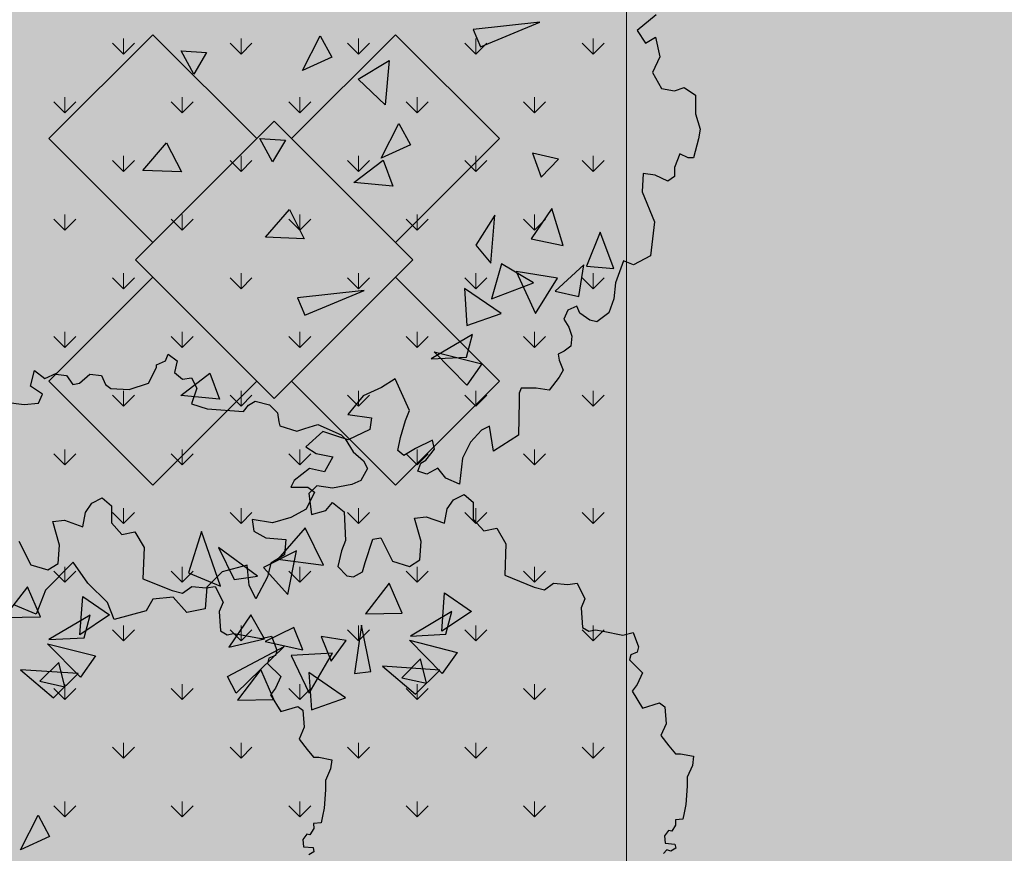
# Model space of a CAD drawing. Units: millimetres. Extents: x -589 to 426, y -764 to 493.
# Drawn here: x 5 to 8, y -644 to -641 of the extents above; entities that cross this region are included whole.
import ezdxf

# ---------------------------------------------------------------- set-up
doc = ezdxf.new("R2010")
doc.units = ezdxf.units.MM
doc.header["$MEASUREMENT"] = 0
doc.layers.add('Camada 19', color=7, linetype='Continuous', lineweight=0)

# ---------------------------------------------------------------- blocks, each defined once
blk = doc.blocks.new('Block_2')
at = {"layer": 'Camada 19'}
blk.add_lwpolyline([(-9.071, -619.029), (-9.071, -573.334), (33.053, -573.334), (33.053, -468.783), (-26.759, -471.783), (-39.642, -619.029), (-25.506, -619.029)], close=True, dxfattribs=at)
at = {"layer": 'Camada 19', "color": 8, "lineweight": 0, "true_color": 0x808080}
for points in [[(15.785, -498.903), (15.785, -498.903), (15.785, -498.368), (15.785, -498.368)], [(19.816, -498.903), (19.816, -498.903), (19.816, -498.368), (19.816, -498.368)], [(23.847, -498.903), (23.847, -498.903), (23.847, -498.368), (23.847, -498.368)], [(27.878, -498.903), (27.878, -498.903), (27.878, -498.368), (27.878, -498.368)], [(31.909, -498.903), (31.909, -498.903), (31.909, -498.368), (31.909, -498.368)], [(15.784, -498.903), (15.784, -498.903), (15.407, -498.525), (15.407, -498.525)], [(15.784, -498.903), (15.784, -498.903), (16.162, -498.525), (16.162, -498.525)], [(19.816, -498.903), (19.816, -498.903), (19.438, -498.525), (19.438, -498.525)], [(19.816, -498.903), (19.816, -498.903), (20.193, -498.525), (20.193, -498.525)], [(23.847, -498.903), (23.847, -498.903), (23.469, -498.525), (23.469, -498.525)], [(23.847, -498.903), (23.847, -498.903), (24.225, -498.525), (24.225, -498.525)], [(27.878, -498.903), (27.878, -498.903), (27.5, -498.525), (27.5, -498.525)], [(27.878, -498.903), (27.878, -498.903), (28.256, -498.525), (28.256, -498.525)], [(31.909, -498.903), (31.909, -498.903), (31.531, -498.525), (31.531, -498.525)], [(31.909, -498.903), (31.909, -498.903), (32.287, -498.525), (32.287, -498.525)], [(13.769, -500.918), (13.769, -500.918), (13.769, -500.384), (13.769, -500.384)], [(17.8, -500.918), (17.8, -500.918), (17.8, -500.384), (17.8, -500.384)], [(21.831, -500.918), (21.831, -500.918), (21.831, -500.384), (21.831, -500.384)], [(25.862, -500.918), (25.862, -500.918), (25.862, -500.384), (25.862, -500.384)], [(29.893, -500.918), (29.893, -500.918), (29.893, -500.384), (29.893, -500.384)], [(13.769, -500.918), (13.769, -500.918), (13.391, -500.54), (13.391, -500.54)], [(13.769, -500.918), (13.769, -500.918), (14.147, -500.54), (14.147, -500.54)], [(17.8, -500.918), (17.8, -500.918), (17.422, -500.54), (17.422, -500.54)], [(17.8, -500.918), (17.8, -500.918), (18.178, -500.54), (18.178, -500.54)], [(21.831, -500.918), (21.831, -500.918), (21.453, -500.54), (21.453, -500.54)], [(21.831, -500.918), (21.831, -500.918), (22.209, -500.54), (22.209, -500.54)], [(25.862, -500.918), (25.862, -500.918), (25.484, -500.54), (25.484, -500.54)], [(25.862, -500.918), (25.862, -500.918), (26.24, -500.54), (26.24, -500.54)], [(29.893, -500.918), (29.893, -500.918), (29.515, -500.54), (29.515, -500.54)], [(29.893, -500.918), (29.893, -500.918), (30.271, -500.54), (30.271, -500.54)], [(15.785, -502.934), (15.785, -502.934), (15.785, -502.4), (15.785, -502.4)], [(19.816, -502.934), (19.816, -502.934), (19.816, -502.4), (19.816, -502.4)], [(23.847, -502.934), (23.847, -502.934), (23.847, -502.4), (23.847, -502.4)], [(27.878, -502.934), (27.878, -502.934), (27.878, -502.4), (27.878, -502.4)], [(31.909, -502.934), (31.909, -502.934), (31.909, -502.4), (31.909, -502.4)], [(15.784, -502.934), (15.784, -502.934), (15.407, -502.556), (15.407, -502.556)], [(15.784, -502.934), (15.784, -502.934), (16.162, -502.556), (16.162, -502.556)], [(19.816, -502.934), (19.816, -502.934), (19.438, -502.556), (19.438, -502.556)], [(19.816, -502.934), (19.816, -502.934), (20.193, -502.556), (20.193, -502.556)], [(23.847, -502.934), (23.847, -502.934), (23.469, -502.556), (23.469, -502.556)], [(23.847, -502.934), (23.847, -502.934), (24.225, -502.556), (24.225, -502.556)], [(27.878, -502.934), (27.878, -502.934), (27.5, -502.556), (27.5, -502.556)], [(27.878, -502.934), (27.878, -502.934), (28.256, -502.556), (28.256, -502.556)], [(31.909, -502.934), (31.909, -502.934), (31.531, -502.556), (31.531, -502.556)], [(31.909, -502.934), (31.909, -502.934), (32.287, -502.556), (32.287, -502.556)], [(13.769, -504.95), (13.769, -504.95), (13.769, -504.415), (13.769, -504.415)], [(17.8, -504.95), (17.8, -504.95), (17.8, -504.415), (17.8, -504.415)], [(21.831, -504.95), (21.831, -504.95), (21.831, -504.415), (21.831, -504.415)], [(25.862, -504.95), (25.862, -504.95), (25.862, -504.415), (25.862, -504.415)], [(29.893, -504.95), (29.893, -504.95), (29.893, -504.415), (29.893, -504.415)], [(13.769, -504.949), (13.769, -504.949), (13.391, -504.572), (13.391, -504.572)], [(13.769, -504.949), (13.769, -504.949), (14.147, -504.572), (14.147, -504.572)], [(17.8, -504.949), (17.8, -504.949), (17.422, -504.572), (17.422, -504.572)], [(17.8, -504.949), (17.8, -504.949), (18.178, -504.572), (18.178, -504.572)], [(21.831, -504.949), (21.831, -504.949), (21.453, -504.572), (21.453, -504.572)], [(21.831, -504.949), (21.831, -504.949), (22.209, -504.572), (22.209, -504.572)], [(25.862, -504.949), (25.862, -504.949), (25.484, -504.572), (25.484, -504.572)], [(25.862, -504.949), (25.862, -504.949), (26.24, -504.572), (26.24, -504.572)], [(29.893, -504.949), (29.893, -504.949), (29.515, -504.572), (29.515, -504.572)], [(29.893, -504.949), (29.893, -504.949), (30.271, -504.572), (30.271, -504.572)], [(15.785, -506.965), (15.785, -506.965), (15.785, -506.431), (15.785, -506.431)], [(19.816, -506.965), (19.816, -506.965), (19.816, -506.431), (19.816, -506.431)], [(23.847, -506.965), (23.847, -506.965), (23.847, -506.431), (23.847, -506.431)], [(27.878, -506.965), (27.878, -506.965), (27.878, -506.431), (27.878, -506.431)], [(31.909, -506.965), (31.909, -506.965), (31.909, -506.431), (31.909, -506.431)], [(15.784, -506.965), (15.784, -506.965), (15.407, -506.587), (15.407, -506.587)], [(15.784, -506.965), (15.784, -506.965), (16.162, -506.587), (16.162, -506.587)], [(19.816, -506.965), (19.816, -506.965), (19.438, -506.587), (19.438, -506.587)], [(19.816, -506.965), (19.816, -506.965), (20.193, -506.587), (20.193, -506.587)], [(23.847, -506.965), (23.847, -506.965), (23.469, -506.587), (23.469, -506.587)], [(23.847, -506.965), (23.847, -506.965), (24.225, -506.587), (24.225, -506.587)], [(27.878, -506.965), (27.878, -506.965), (27.5, -506.587), (27.5, -506.587)], [(27.878, -506.965), (27.878, -506.965), (28.256, -506.587), (28.256, -506.587)], [(31.909, -506.965), (31.909, -506.965), (31.531, -506.587), (31.531, -506.587)], [(31.909, -506.965), (31.909, -506.965), (32.287, -506.587), (32.287, -506.587)], [(13.769, -508.981), (13.769, -508.981), (13.769, -508.446), (13.769, -508.446)], [(17.8, -508.981), (17.8, -508.981), (17.8, -508.446), (17.8, -508.446)], [(21.831, -508.981), (21.831, -508.981), (21.831, -508.446), (21.831, -508.446)], [(25.862, -508.981), (25.862, -508.981), (25.862, -508.446), (25.862, -508.446)], [(29.893, -508.981), (29.893, -508.981), (29.893, -508.446), (29.893, -508.446)], [(13.769, -508.981), (13.769, -508.981), (13.391, -508.603), (13.391, -508.603)], [(13.769, -508.981), (13.769, -508.981), (14.147, -508.603), (14.147, -508.603)], [(17.8, -508.981), (17.8, -508.981), (17.422, -508.603), (17.422, -508.603)], [(17.8, -508.981), (17.8, -508.981), (18.178, -508.603), (18.178, -508.603)], [(21.831, -508.981), (21.831, -508.981), (21.453, -508.603), (21.453, -508.603)], [(21.831, -508.981), (21.831, -508.981), (22.209, -508.603), (22.209, -508.603)], [(25.862, -508.981), (25.862, -508.981), (25.484, -508.603), (25.484, -508.603)], [(25.862, -508.981), (25.862, -508.981), (26.24, -508.603), (26.24, -508.603)], [(29.893, -508.981), (29.893, -508.981), (29.515, -508.603), (29.515, -508.603)], [(29.893, -508.981), (29.893, -508.981), (30.271, -508.603), (30.271, -508.603)], [(15.785, -510.996), (15.785, -510.996), (15.785, -510.462), (15.785, -510.462)], [(19.816, -510.996), (19.816, -510.996), (19.816, -510.462), (19.816, -510.462)], [(23.847, -510.996), (23.847, -510.996), (23.847, -510.462), (23.847, -510.462)], [(27.878, -510.996), (27.878, -510.996), (27.878, -510.462), (27.878, -510.462)], [(31.909, -510.996), (31.909, -510.996), (31.909, -510.462), (31.909, -510.462)], [(15.784, -510.996), (15.784, -510.996), (15.407, -510.618), (15.407, -510.618)], [(15.784, -510.996), (15.784, -510.996), (16.162, -510.618), (16.162, -510.618)], [(19.816, -510.996), (19.816, -510.996), (19.438, -510.618), (19.438, -510.618)], [(19.816, -510.996), (19.816, -510.996), (20.193, -510.618), (20.193, -510.618)], [(23.847, -510.996), (23.847, -510.996), (23.469, -510.618), (23.469, -510.618)], [(23.847, -510.996), (23.847, -510.996), (24.225, -510.618), (24.225, -510.618)], [(27.878, -510.996), (27.878, -510.996), (27.5, -510.618), (27.5, -510.618)], [(27.878, -510.996), (27.878, -510.996), (28.256, -510.618), (28.256, -510.618)], [(31.909, -510.996), (31.909, -510.996), (31.531, -510.618), (31.531, -510.618)], [(31.909, -510.996), (31.909, -510.996), (32.287, -510.618), (32.287, -510.618)], [(13.769, -513.012), (13.769, -513.012), (13.769, -512.477), (13.769, -512.477)], [(17.8, -513.012), (17.8, -513.012), (17.8, -512.477), (17.8, -512.477)], [(21.831, -513.012), (21.831, -513.012), (21.831, -512.477), (21.831, -512.477)], [(25.862, -513.012), (25.862, -513.012), (25.862, -512.477), (25.862, -512.477)], [(29.893, -513.012), (29.893, -513.012), (29.893, -512.477), (29.893, -512.477)], [(13.769, -513.012), (13.769, -513.012), (13.391, -512.634), (13.391, -512.634)], [(13.769, -513.012), (13.769, -513.012), (14.147, -512.634), (14.147, -512.634)], [(17.8, -513.012), (17.8, -513.012), (17.422, -512.634), (17.422, -512.634)], [(17.8, -513.012), (17.8, -513.012), (18.178, -512.634), (18.178, -512.634)], [(21.831, -513.012), (21.831, -513.012), (21.453, -512.634), (21.453, -512.634)], [(21.831, -513.012), (21.831, -513.012), (22.209, -512.634), (22.209, -512.634)], [(25.862, -513.012), (25.862, -513.012), (25.484, -512.634), (25.484, -512.634)], [(25.862, -513.012), (25.862, -513.012), (26.24, -512.634), (26.24, -512.634)], [(29.893, -513.012), (29.893, -513.012), (29.515, -512.634), (29.515, -512.634)], [(29.893, -513.012), (29.893, -513.012), (30.271, -512.634), (30.271, -512.634)], [(15.785, -515.027), (15.785, -515.027), (15.785, -514.493), (15.785, -514.493)], [(19.816, -515.027), (19.816, -515.027), (19.816, -514.493), (19.816, -514.493)], [(23.847, -515.027), (23.847, -515.027), (23.847, -514.493), (23.847, -514.493)], [(27.878, -515.027), (27.878, -515.027), (27.878, -514.493), (27.878, -514.493)], [(31.909, -515.027), (31.909, -515.027), (31.909, -514.493), (31.909, -514.493)], [(15.784, -515.027), (15.784, -515.027), (15.407, -514.649), (15.407, -514.649)], [(15.784, -515.027), (15.784, -515.027), (16.162, -514.649), (16.162, -514.649)], [(19.816, -515.027), (19.816, -515.027), (19.438, -514.649), (19.438, -514.649)], [(19.816, -515.027), (19.816, -515.027), (20.193, -514.649), (20.193, -514.649)], [(23.847, -515.027), (23.847, -515.027), (23.469, -514.649), (23.469, -514.649)], [(23.847, -515.027), (23.847, -515.027), (24.225, -514.649), (24.225, -514.649)], [(27.878, -515.027), (27.878, -515.027), (27.5, -514.649), (27.5, -514.649)], [(27.878, -515.027), (27.878, -515.027), (28.256, -514.649), (28.256, -514.649)], [(31.909, -515.027), (31.909, -515.027), (31.531, -514.649), (31.531, -514.649)], [(31.909, -515.027), (31.909, -515.027), (32.287, -514.649), (32.287, -514.649)], [(13.769, -517.043), (13.769, -517.043), (13.769, -516.508), (13.769, -516.508)], [(17.8, -517.043), (17.8, -517.043), (17.8, -516.508), (17.8, -516.508)], [(21.831, -517.043), (21.831, -517.043), (21.831, -516.508), (21.831, -516.508)], [(25.862, -517.043), (25.862, -517.043), (25.862, -516.508), (25.862, -516.508)], [(29.893, -517.043), (29.893, -517.043), (29.893, -516.508), (29.893, -516.508)], [(13.769, -517.043), (13.769, -517.043), (13.391, -516.665), (13.391, -516.665)], [(13.769, -517.043), (13.769, -517.043), (14.147, -516.665), (14.147, -516.665)], [(17.8, -517.043), (17.8, -517.043), (17.422, -516.665), (17.422, -516.665)], [(17.8, -517.043), (17.8, -517.043), (18.178, -516.665), (18.178, -516.665)], [(21.831, -517.043), (21.831, -517.043), (21.453, -516.665), (21.453, -516.665)], [(21.831, -517.043), (21.831, -517.043), (22.209, -516.665), (22.209, -516.665)], [(25.862, -517.043), (25.862, -517.043), (25.484, -516.665), (25.484, -516.665)], [(25.862, -517.043), (25.862, -517.043), (26.24, -516.665), (26.24, -516.665)], [(29.893, -517.043), (29.893, -517.043), (29.515, -516.665), (29.515, -516.665)], [(29.893, -517.043), (29.893, -517.043), (30.271, -516.665), (30.271, -516.665)], [(15.785, -519.058), (15.785, -519.058), (15.785, -518.524), (15.785, -518.524)], [(19.816, -519.058), (19.816, -519.058), (19.816, -518.524), (19.816, -518.524)], [(23.847, -519.058), (23.847, -519.058), (23.847, -518.524), (23.847, -518.524)], [(27.878, -519.058), (27.878, -519.058), (27.878, -518.524), (27.878, -518.524)], [(31.909, -519.058), (31.909, -519.058), (31.909, -518.524), (31.909, -518.524)], [(15.784, -519.058), (15.784, -519.058), (15.407, -518.68), (15.407, -518.68)], [(15.784, -519.058), (15.784, -519.058), (16.162, -518.68), (16.162, -518.68)], [(19.816, -519.058), (19.816, -519.058), (19.438, -518.68), (19.438, -518.68)], [(19.816, -519.058), (19.816, -519.058), (20.193, -518.68), (20.193, -518.68)], [(23.847, -519.058), (23.847, -519.058), (23.469, -518.68), (23.469, -518.68)], [(23.847, -519.058), (23.847, -519.058), (24.225, -518.68), (24.225, -518.68)], [(27.878, -519.058), (27.878, -519.058), (27.5, -518.68), (27.5, -518.68)], [(27.878, -519.058), (27.878, -519.058), (28.256, -518.68), (28.256, -518.68)], [(31.909, -519.058), (31.909, -519.058), (31.531, -518.68), (31.531, -518.68)], [(31.909, -519.058), (31.909, -519.058), (32.287, -518.68), (32.287, -518.68)], [(13.769, -521.074), (13.769, -521.074), (13.769, -520.539), (13.769, -520.539)], [(17.8, -521.074), (17.8, -521.074), (17.8, -520.539), (17.8, -520.539)], [(21.831, -521.074), (21.831, -521.074), (21.831, -520.539), (21.831, -520.539)], [(25.862, -521.074), (25.862, -521.074), (25.862, -520.539), (25.862, -520.539)], [(29.893, -521.074), (29.893, -521.074), (29.893, -520.539), (29.893, -520.539)], [(13.769, -521.074), (13.769, -521.074), (13.391, -520.696), (13.391, -520.696)], [(13.769, -521.074), (13.769, -521.074), (14.147, -520.696), (14.147, -520.696)], [(17.8, -521.074), (17.8, -521.074), (17.422, -520.696), (17.422, -520.696)], [(17.8, -521.074), (17.8, -521.074), (18.178, -520.696), (18.178, -520.696)], [(21.831, -521.074), (21.831, -521.074), (21.453, -520.696), (21.453, -520.696)], [(21.831, -521.074), (21.831, -521.074), (22.209, -520.696), (22.209, -520.696)], [(25.862, -521.074), (25.862, -521.074), (25.484, -520.696), (25.484, -520.696)], [(25.862, -521.074), (25.862, -521.074), (26.24, -520.696), (26.24, -520.696)], [(29.893, -521.074), (29.893, -521.074), (29.515, -520.696), (29.515, -520.696)], [(29.893, -521.074), (29.893, -521.074), (30.271, -520.696), (30.271, -520.696)], [(15.784, -523.089), (15.784, -523.089), (15.407, -522.711), (15.407, -522.711)], [(15.784, -523.089), (15.784, -523.089), (16.162, -522.711), (16.162, -522.711)], [(15.785, -523.089), (15.785, -523.089), (15.785, -522.555), (15.785, -522.555)], [(19.816, -523.089), (19.816, -523.089), (19.438, -522.711), (19.438, -522.711)], [(19.816, -523.089), (19.816, -523.089), (19.816, -522.555), (19.816, -522.555)], [(19.816, -523.089), (19.816, -523.089), (20.193, -522.711), (20.193, -522.711)], [(23.847, -523.089), (23.847, -523.089), (23.469, -522.711), (23.469, -522.711)], [(23.847, -523.089), (23.847, -523.089), (23.847, -522.555), (23.847, -522.555)], [(23.847, -523.089), (23.847, -523.089), (24.225, -522.711), (24.225, -522.711)], [(27.878, -523.089), (27.878, -523.089), (27.5, -522.711), (27.5, -522.711)], [(27.878, -523.089), (27.878, -523.089), (27.878, -522.555), (27.878, -522.555)], [(27.878, -523.089), (27.878, -523.089), (28.256, -522.711), (28.256, -522.711)], [(31.909, -523.089), (31.909, -523.089), (31.531, -522.711), (31.531, -522.711)], [(31.909, -523.089), (31.909, -523.089), (31.909, -522.555), (31.909, -522.555)], [(31.909, -523.089), (31.909, -523.089), (32.287, -522.711), (32.287, -522.711)], [(13.769, -525.105), (13.769, -525.105), (13.391, -524.727), (13.391, -524.727)], [(13.769, -525.105), (13.769, -525.105), (13.769, -524.57), (13.769, -524.57)], [(13.769, -525.105), (13.769, -525.105), (14.147, -524.727), (14.147, -524.727)], [(17.8, -525.105), (17.8, -525.105), (17.422, -524.727), (17.422, -524.727)], [(17.8, -525.105), (17.8, -525.105), (17.8, -524.57), (17.8, -524.57)], [(17.8, -525.105), (17.8, -525.105), (18.178, -524.727), (18.178, -524.727)], [(21.831, -525.105), (21.831, -525.105), (21.453, -524.727), (21.453, -524.727)], [(21.831, -525.105), (21.831, -525.105), (21.831, -524.57), (21.831, -524.57)], [(21.831, -525.105), (21.831, -525.105), (22.209, -524.727), (22.209, -524.727)], [(25.862, -525.105), (25.862, -525.105), (25.484, -524.727), (25.484, -524.727)], [(25.862, -525.105), (25.862, -525.105), (25.862, -524.57), (25.862, -524.57)], [(25.862, -525.105), (25.862, -525.105), (26.24, -524.727), (26.24, -524.727)], [(29.893, -525.105), (29.893, -525.105), (29.515, -524.727), (29.515, -524.727)], [(29.893, -525.105), (29.893, -525.105), (29.893, -524.57), (29.893, -524.57)], [(29.893, -525.105), (29.893, -525.105), (30.271, -524.727), (30.271, -524.727)]]:
    blk.add_open_spline(points, degree=3, dxfattribs=at)
blk = doc.blocks.new('Block_1')
at = {"layer": 'Camada 19', "true_color": 0xed7d31, "transparency": 33554687}
h = blk.add_hatch(color=30, dxfattribs=at)
h.dxf.hatch_style = 2
h.paths.add_polyline_path([(56.018, -564.854), (-9.112, -564.854), (-9.112, -471.608), (56.018, -467.453)])
at = {"layer": 'Camada 19', "color": 18, "lineweight": 18, "true_color": 0x000000}
blk.add_line((33.053, -573.334), (33.053, -468.783), dxfattribs=at)
at = {"layer": 'Camada 19', "color": 253, "lineweight": 25, "true_color": 0xb3b3b3}
for p, q in [((34.069, -497.546), (33.424, -498.091)), ((33.424, -498.091), (33.71, -498.53)), ((33.71, -498.53), (34.045, -498.322)), ((34.045, -498.322), (34.202, -498.994)), ((34.202, -498.994), (33.946, -499.538)), ((33.946, -499.538), (34.257, -500.081)), ((34.697, -500.157), (35.033, -500.053)), ((35.033, -500.053), (35.421, -500.31)), ((34.257, -500.081), (34.697, -500.157)), ((35.421, -500.31), (35.423, -500.957)), ((35.423, -500.957), (35.58, -501.474)), ((35.58, -501.474), (35.529, -501.811)), ((35.529, -501.811), (35.35, -502.458)), ((34.885, -502.33), (34.705, -502.796)), ((35.169, -502.459), (34.885, -502.33)), ((35.35, -502.458), (35.169, -502.459)), ((33.62, -503.007), (33.596, -503.628)), ((34.034, -503.057), (33.62, -503.007)), ((34.474, -503.263), (34.034, -503.057)), ((34.706, -503.107), (34.474, -503.263)), ((34.705, -502.796), (34.706, -503.107)), ((33.596, -503.628), (34.011, -504.667)), ((34.011, -504.667), (33.878, -505.833)), ((32.953, -506.007), (32.681, -506.763)), ((33.296, -506.144), (32.953, -506.007)), ((33.878, -505.833), (33.296, -506.144)), ((32.681, -506.763), (32.615, -507.312)), ((32.615, -507.312), (32.445, -507.792)), ((31.04, -507.694), (30.904, -508.003)), ((31.348, -507.556), (31.04, -507.694)), ((31.451, -507.796), (31.348, -507.556)), ((31.795, -508.035), (31.451, -507.796)), ((32.445, -507.792), (32.035, -508.102)), ((30.904, -508.003), (31.076, -508.277)), ((32.035, -508.102), (31.795, -508.035)), ((31.076, -508.277), (31.18, -508.585)), ((31.18, -508.585), (31.146, -508.928)), ((30.907, -509.1), (30.702, -509.204)), ((31.146, -508.928), (30.907, -509.1)), ((16.908, -509.571), (17.221, -509.436)), ((17.221, -509.436), (17.31, -509.212)), ((17.31, -509.212), (17.624, -509.435)), ((17.624, -509.435), (17.536, -509.838)), ((30.702, -509.204), (30.737, -509.41)), ((30.737, -509.41), (30.875, -509.752)), ((12.591, -510.311), (12.724, -509.773)), ((12.724, -509.773), (13.083, -510.041)), ((13.083, -510.041), (13.485, -509.86)), ((13.485, -509.86), (13.462, -509.896)), ((16.642, -510.2), (16.909, -509.661)), ((16.909, -509.661), (16.908, -509.571)), ((17.536, -509.838), (17.805, -510.062)), ((30.875, -509.752), (30.739, -509.993)), ((13.462, -509.896), (13.82, -509.939)), ((13.82, -509.939), (14.045, -510.253)), ((14.045, -510.253), (14.269, -510.207)), ((14.269, -510.207), (14.626, -509.892)), ((14.626, -509.892), (15.029, -509.936)), ((15.029, -509.936), (15.164, -510.249)), ((15.971, -510.426), (16.642, -510.2)), ((17.805, -510.062), (18.119, -510.016)), ((18.119, -510.016), (18.299, -510.374)), ((25.106, -510.058), (24.644, -510.35)), ((25.604, -511.14), (25.106, -510.058)), ((30.739, -509.993), (30.397, -510.44)), ((12.995, -510.579), (12.591, -510.311)), ((15.164, -510.249), (15.344, -510.383)), ((15.344, -510.383), (15.971, -510.426)), ((18.299, -510.374), (18.121, -510.912)), ((24.644, -510.35), (24.008, -510.641)), ((29.438, -510.374), (29.37, -510.546)), ((29.37, -510.546), (29.371, -510.82)), ((29.952, -510.372), (29.438, -510.374)), ((30.397, -510.44), (29.952, -510.372)), ((11.742, -510.852), (12.369, -510.94)), ((12.862, -510.893), (12.995, -510.579)), ((20.078, -510.955), (20.301, -510.82)), ((20.301, -510.82), (20.794, -510.953)), ((24.008, -510.641), (23.489, -511.281)), ((29.371, -510.82), (29.34, -511.986)), ((12.369, -510.94), (12.862, -510.893)), ((18.121, -510.912), (18.659, -511.09)), ((18.659, -511.09), (19.899, -511.18)), ((19.899, -511.18), (20.078, -510.955)), ((20.794, -510.953), (21.063, -511.221)), ((21.063, -511.221), (21.109, -511.535)), ((25.468, -511.484), (25.604, -511.14)), ((21.109, -511.535), (21.154, -511.669)), ((23.489, -511.281), (24.3, -511.394)), ((24.3, -511.394), (24.243, -511.8)), ((25.298, -512.067), (25.468, -511.484)), ((21.154, -511.669), (21.737, -511.847)), ((21.737, -511.847), (22.005, -511.756)), ((22.005, -511.756), (22.453, -511.62)), ((22.622, -511.863), (22.045, -512.386)), ((22.453, -511.62), (23.26, -511.977)), ((23.144, -512.035), (22.622, -511.863)), ((24.243, -511.8), (23.492, -512.15)), ((28.072, -511.819), (27.697, -512.231)), ((28.346, -511.681), (28.072, -511.819)), ((28.486, -512.537), (28.346, -511.681)), ((23.492, -512.15), (23.144, -512.035)), ((23.26, -511.977), (23.394, -512.111)), ((23.394, -512.111), (23.664, -512.558)), ((25.197, -512.513), (25.298, -512.067)), ((26.395, -512.167), (25.813, -512.443)), ((26.464, -512.475), (26.395, -512.167)), ((27.697, -512.231), (27.424, -512.781)), ((29.34, -511.986), (28.486, -512.537)), ((22.045, -512.386), (22.393, -512.617)), ((23.664, -512.558), (24.023, -512.871)), ((25.403, -512.684), (25.197, -512.513)), ((25.813, -512.443), (25.403, -512.684)), ((26.157, -512.853), (26.464, -512.475)), ((22.393, -512.617), (22.973, -512.731)), ((22.973, -512.731), (22.685, -513.254)), ((24.023, -512.871), (24.159, -513.139)), ((25.986, -512.957), (26.157, -512.853)), ((27.424, -512.781), (27.324, -513.673)), ((22.163, -513.139), (21.643, -513.547)), ((22.685, -513.254), (22.163, -513.139)), ((24.159, -513.139), (23.936, -513.543)), ((25.884, -513.231), (25.986, -512.957)), ((26.193, -513.333), (25.884, -513.231)), ((26.569, -513.126), (26.193, -513.333)), ((26.844, -513.469), (26.569, -513.126)), ((21.643, -513.547), (21.528, -513.779)), ((23.936, -513.543), (23.623, -513.679)), ((27.324, -513.673), (26.844, -513.469)), ((21.528, -513.779), (22.107, -513.777)), ((22.107, -513.777), (22.339, -513.95)), ((22.414, -513.727), (22.146, -513.997)), ((22.952, -513.815), (22.414, -513.727)), ((23.623, -513.679), (22.952, -513.815)), ((14.693, -514.327), (15.051, -514.147)), ((15.051, -514.147), (15.365, -514.415)), ((22.339, -513.95), (22.052, -514.531)), ((22.146, -513.997), (22.238, -514.714)), ((26.894, -514.52), (27.117, -514.206)), ((27.117, -514.206), (27.474, -514.025)), ((27.474, -514.025), (27.789, -514.293)), ((14.47, -514.642), (14.693, -514.327)), ((15.365, -514.415), (15.367, -514.997)), ((22.052, -514.531), (21.532, -514.822)), ((22.238, -514.714), (22.73, -514.578)), ((22.73, -514.578), (22.953, -514.308)), ((22.953, -514.308), (23.357, -514.621)), ((26.806, -515.014), (26.894, -514.52)), ((27.789, -514.293), (27.79, -514.876)), ((13.352, -514.959), (13.755, -514.913)), ((13.755, -514.913), (14.382, -515.135)), ((14.382, -515.135), (14.47, -514.642)), ((20.895, -514.998), (20.2, -514.884)), ((20.2, -514.884), (20.259, -515.29)), ((21.532, -514.822), (20.895, -514.998)), ((23.357, -514.621), (23.405, -515.607)), ((25.776, -514.837), (26.178, -514.791)), ((26.002, -515.644), (25.776, -514.837)), ((26.178, -514.791), (26.806, -515.014)), ((27.79, -514.876), (28.15, -515.278)), ((13.578, -515.765), (13.352, -514.959)), ((15.367, -514.997), (15.726, -515.4)), ((28.15, -515.278), (28.597, -515.187)), ((28.597, -515.187), (28.912, -515.724)), ((15.726, -515.4), (16.173, -515.309)), ((16.173, -515.309), (16.488, -515.846)), ((20.259, -515.29), (20.665, -515.52)), ((20.665, -515.52), (21.36, -515.576)), ((21.36, -515.576), (21.304, -516.098)), ((23.405, -515.607), (23.272, -515.966)), ((24.079, -516.367), (24.345, -515.559)), ((24.345, -515.559), (24.614, -515.513)), ((24.614, -515.513), (25.019, -516.319)), ((12.19, -515.635), (12.595, -516.44)), ((13.535, -516.393), (13.578, -515.765)), ((16.488, -515.846), (16.447, -516.921)), ((25.959, -516.271), (26.002, -515.644)), ((28.912, -515.724), (28.871, -516.8)), ((21.304, -516.098), (20.842, -516.389)), ((23.272, -515.966), (23.139, -516.504)), ((25.602, -516.496), (25.959, -516.271)), ((12.595, -516.44), (13.178, -516.618)), ((14.056, -516.351), (13.102, -517.312)), ((13.178, -516.618), (13.535, -516.393)), ((14.56, -517.079), (14.056, -516.351)), ((20.031, -516.45), (19.164, -516.684)), ((20.091, -517.145), (20.031, -516.45)), ((20.842, -516.389), (20.727, -516.853)), ((23.139, -516.504), (23.454, -516.817)), ((23.99, -516.681), (24.079, -516.367)), ((25.019, -516.319), (25.602, -516.496)), ((16.447, -516.921), (17.454, -517.33)), ((19.164, -516.684), (18.644, -517.207)), ((20.727, -516.853), (20.324, -517.608)), ((23.454, -516.817), (23.678, -516.861)), ((23.678, -516.861), (23.99, -516.681)), ((28.871, -516.8), (29.878, -517.209)), ((15.23, -517.74), (14.56, -517.079)), ((17.812, -517.419), (18.125, -517.194)), ((18.125, -517.194), (18.618, -517.237)), ((18.644, -517.207), (18.589, -517.961)), ((18.618, -517.237), (18.931, -517.191)), ((18.931, -517.191), (19.201, -517.728)), ((20.324, -517.608), (20.091, -517.145)), ((29.878, -517.209), (30.236, -517.298)), ((30.236, -517.298), (30.549, -517.072)), ((30.549, -517.072), (31.041, -517.116)), ((31.041, -517.116), (31.355, -517.07)), ((31.355, -517.07), (31.625, -517.607)), ((13.102, -517.312), (12.786, -518.134)), ((16.793, -517.619), (16.563, -518.025)), ((17.487, -517.559), (16.793, -517.619)), ((17.454, -517.33), (17.812, -517.419)), ((17.952, -518.079), (17.487, -517.559)), ((31.625, -517.607), (31.492, -517.921)), ((12.786, -518.134), (12.01, -517.817)), ((15.463, -518.319), (15.23, -517.74)), ((18.589, -517.961), (17.952, -518.079)), ((19.201, -517.728), (19.068, -518.043)), ((31.492, -517.921), (31.538, -518.593)), ((16.563, -518.025), (15.463, -518.319)), ((19.068, -518.043), (19.115, -518.715)), ((31.538, -518.593), (31.763, -518.727)), ((19.115, -518.715), (19.339, -518.849)), ((19.339, -518.849), (19.563, -518.803)), ((19.563, -518.803), (19.831, -518.847)), ((19.831, -518.847), (20.503, -518.979)), ((20.503, -518.979), (20.861, -518.889)), ((20.861, -518.889), (21.042, -519.381)), ((31.763, -518.727), (31.986, -518.682)), ((31.986, -518.682), (32.255, -518.726)), ((32.255, -518.726), (32.927, -518.858)), ((32.927, -518.858), (33.285, -518.767)), ((33.285, -518.767), (33.466, -519.26)), ((33.466, -519.26), (33.421, -519.439)), ((20.774, -519.651), (20.73, -519.83)), ((20.998, -519.561), (20.774, -519.651)), ((21.042, -519.381), (20.998, -519.561)), ((33.198, -519.53), (33.154, -519.709)), ((33.421, -519.439), (33.198, -519.53)), ((20.73, -519.83), (21.179, -520.277)), ((33.154, -519.709), (33.603, -520.156)), ((21.179, -520.277), (21.001, -520.681)), ((33.603, -520.156), (33.425, -520.56)), ((21.001, -520.681), (20.823, -520.906)), ((33.425, -520.56), (33.247, -520.784)), ((20.823, -520.906), (21.183, -521.487)), ((33.247, -520.784), (33.606, -521.366)), ((21.183, -521.487), (21.764, -521.306)), ((21.764, -521.306), (21.944, -521.44)), ((33.606, -521.366), (34.188, -521.185)), ((34.188, -521.185), (34.367, -521.319)), ((34.367, -521.319), (34.414, -521.901)), ((21.944, -521.44), (21.99, -522.023)), ((21.99, -522.023), (21.812, -522.427)), ((34.414, -521.901), (34.236, -522.305)), ((34.236, -522.305), (34.506, -522.663)), ((21.812, -522.427), (22.082, -522.784)), ((34.506, -522.663), (34.731, -522.931)), ((22.082, -522.784), (22.307, -523.053)), ((22.307, -523.053), (22.486, -523.052)), ((22.486, -523.052), (22.934, -523.14)), ((34.731, -522.931), (34.91, -522.931)), ((34.91, -522.931), (35.358, -523.019)), ((35.358, -523.019), (35.314, -523.333)), ((22.934, -523.14), (22.89, -523.454)), ((35.314, -523.333), (35.136, -523.737)), ((22.89, -523.454), (22.712, -523.858)), ((22.712, -523.858), (22.713, -524.172)), ((35.137, -524.051), (35.094, -524.678)), ((35.136, -523.737), (35.137, -524.051)), ((22.713, -524.172), (22.67, -524.8)), ((35.094, -524.678), (35.037, -524.958)), ((22.613, -525.079), (22.569, -525.305)), ((22.67, -524.8), (22.613, -525.079)), ((35.037, -524.958), (34.993, -525.184)), ((22.569, -525.305), (22.307, -525.324)), ((22.307, -525.324), (22.317, -525.505)), ((34.741, -525.384), (34.606, -525.592)), ((34.993, -525.184), (34.731, -525.203)), ((34.731, -525.203), (34.741, -525.384)), ((22.074, -525.695), (21.939, -525.876)), ((22.182, -525.713), (22.074, -525.695)), ((22.317, -525.505), (22.182, -525.713)), ((34.497, -525.574), (34.363, -525.755)), ((34.363, -525.755), (34.381, -526.008)), ((34.606, -525.592), (34.497, -525.574)), ((21.939, -525.876), (21.958, -526.129)), ((34.381, -526.008), (34.715, -526.034)), ((34.715, -526.034), (34.743, -526.179)), ((21.958, -526.129), (22.292, -526.155)), ((22.319, -526.3), (22.148, -526.4)), ((22.292, -526.155), (22.319, -526.3)), ((34.436, -526.234), (34.328, -526.361)), ((34.572, -526.279), (34.436, -526.234)), ((34.743, -526.179), (34.572, -526.279))]:
    blk.add_line(p, q, dxfattribs=at)
for points in [[(28.036, -498.649), (30.076, -497.8), (27.788, -498.057)], [(21.929, -499.462), (22.535, -498.276), (22.931, -499.003)], [(17.763, -498.786), (18.636, -498.847), (18.197, -499.589)], [(23.841, -499.762), (24.908, -499.115), (24.767, -500.641)], [(24.633, -502.475), (25.239, -501.289), (25.635, -502.017)], [(16.441, -502.899), (17.259, -501.945), (17.767, -502.946)], [(20.467, -501.8), (21.34, -501.861), (20.9, -502.603)], [(29.828, -502.308), (30.12, -503.133), (30.717, -502.512)], [(23.694, -503.315), (24.695, -502.548), (25.028, -503.44)], [(20.662, -505.194), (21.48, -504.24), (21.988, -505.241)], [(28.527, -504.436), (27.879, -505.469), (28.398, -506.084)], [(30.485, -504.209), (29.783, -505.251), (30.883, -505.475)], [(32.147, -505.016), (31.674, -506.185), (32.622, -506.269)], [(28.761, -506.102), (28.421, -507.303), (29.854, -506.761)], [(31.587, -506.144), (30.605, -507.044), (31.412, -507.232)], [(29.269, -506.371), (29.928, -507.813), (30.681, -506.597)], [(22.01, -507.864), (24.05, -507.015), (21.761, -507.272)], [(27.574, -508.221), (28.753, -507.81), (27.486, -506.947)], [(26.343, -509.369), (27.561, -509.307), (27.767, -508.528)], [(27.571, -510.27), (26.443, -509.126), (28.087, -509.54)], [(17.746, -510.624), (18.746, -509.857), (19.08, -510.749)], [(21.083, -516.252), (22.654, -516.459), (22.024, -515.175)], [(18.46, -515.304), (18.017, -516.723), (19.109, -517.175)], [(19.048, -515.854), (19.58, -516.952), (20.377, -516.838)], [(20.585, -516.541), (21.422, -517.466), (21.724, -515.963)], [(11.672, -518.248), (12.928, -518.225), (12.48, -517.196)], [(24.096, -518.127), (25.352, -518.104), (24.904, -517.075)], [(14.38, -517.529), (15.305, -518.165), (14.286, -518.85)], [(26.804, -517.407), (27.729, -518.044), (26.71, -518.728)], [(13.211, -519.014), (14.429, -518.952), (14.635, -518.173)], [(19.398, -519.27), (20.626, -518.987), (20.151, -518.162)], [(25.635, -518.892), (26.853, -518.83), (27.059, -518.052)], [(20.643, -519.081), (21.944, -519.369), (21.635, -518.601)], [(23.717, -520.181), (24.277, -520.105), (23.957, -518.518)], [(22.916, -519.755), (23.424, -519.043), (22.573, -518.91)], [(14.303, -520.302), (13.174, -519.158), (14.819, -519.572)], [(19.347, -520.283), (21.301, -519.25), (19.645, -520.851)], [(26.726, -520.181), (25.598, -519.037), (27.242, -519.45)], [(22.159, -520.849), (22.961, -519.482), (21.534, -519.563)], [(25.334, -520.32), (26.188, -520.511), (25.979, -519.675)], [(12.91, -520.442), (13.764, -520.633), (13.555, -519.797)], [(24.67, -519.928), (25.804, -520.888), (26.645, -520.058)], [(12.246, -520.049), (13.38, -521.01), (14.221, -520.18)], [(19.69, -521.094), (20.947, -521.072), (20.499, -520.042)], [(22.231, -521.42), (23.409, -521.009), (22.143, -520.146)], [(12.243, -526.231), (12.849, -525.045), (13.245, -525.773)]]:
    blk.add_lwpolyline(points, close=True, dxfattribs=at)
at = {"layer": 'Camada 19', "color": 18, "lineweight": 25, "true_color": 0x000000}
for points in [[(16.792, -505.375), (20.362, -501.804), (16.792, -498.233), (13.221, -501.804)], [(25.124, -505.375), (21.553, -501.804), (25.124, -498.233), (28.694, -501.804)], [(25.719, -505.97), (20.958, -501.209), (16.196, -505.97), (20.958, -510.731)], [(20.362, -510.136), (16.792, -506.565), (13.221, -510.136), (16.792, -513.707)], [(21.553, -510.136), (25.124, -506.565), (28.694, -510.136), (25.124, -513.707)]]:
    blk.add_lwpolyline(points, close=True, dxfattribs=at)
at = {"layer": 'Camada 19'}
blk.add_open_spline([(1.029, -592.926), (1.029, -592.926), (201.231, -592.926), (201.231, -592.926), (201.231, -592.926), (201.231, -519.352), (201.231, -519.352), (201.231, -519.352), (150.283, -519.352), (150.283, -519.352), (150.283, -519.352), (150.283, -461.991), (150.283, -461.991), (150.283, -461.991), (33.053, -468.783), (33.053, -468.783), (33.053, -468.783), (33.053, -573.334), (33.053, -573.334), (33.053, -573.334), (1.029, -573.334), (1.029, -573.334), (1.029, -573.334), (1.029, -592.926), (1.029, -592.926)], degree=3, knots=[0, 0, 0, 0, 1, 1, 1, 2, 2, 2, 3, 3, 3, 4, 4, 4, 5, 5, 5, 6, 6, 6, 7, 7, 7, 8, 8, 8, 8], dxfattribs=at)
blk.add_blockref('Block_2', (0, 0), dxfattribs=at)

msp = doc.modelspace()

# ---------------------------------------------------------------- block references
at = {"layer": 'Camada 19', "xscale": 0.0891099862591006, "yscale": 0.0891099862591006, "zscale": 0.0891099862591006}
msp.add_blockref('Block_1', (4.3874, -597.1433), dxfattribs=at)

doc.saveas('drawing.dxf')
